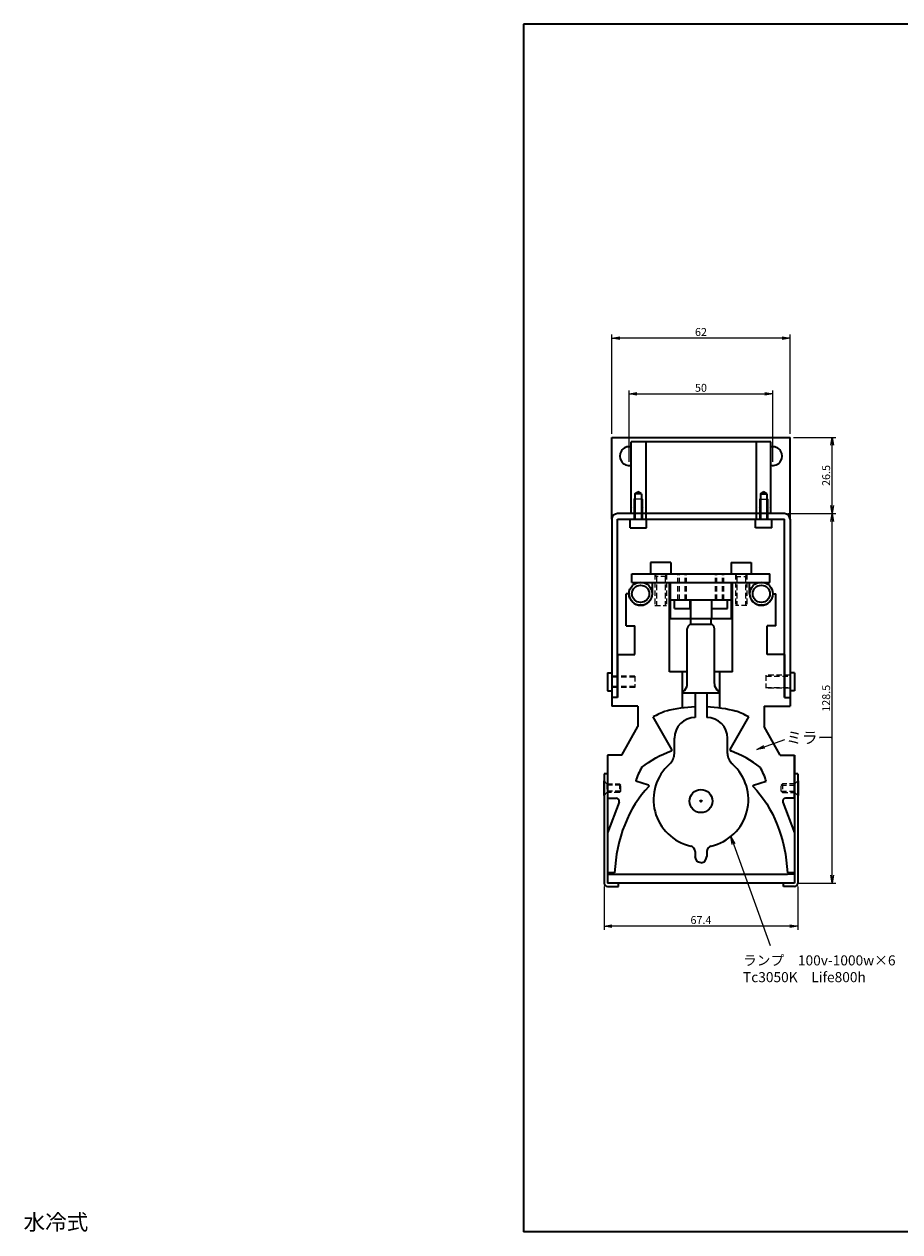
# Model space of a CAD drawing. Extents: x -324 to 13123, y -7686 to 16573.
# Drawn here: x 10864 to 11168, y 471 to 891 of the extents above; entities that cross this region are included whole.
import ezdxf

# ---------------------------------------------------------------- set-up
doc = ezdxf.new("R2010")
doc.units = 0
doc.linetypes.add('HIDDEN', pattern=[9.525, 6.35, -3.175])
doc.layers.get('0').update_dxf_attribs({"linetype": 'CONTINUOUS', "lineweight": 25})
doc.layers.get('DEFPOINTS').update_dxf_attribs({"linetype": 'CONTINUOUS'})
for name, color, linetype, lineweight in [('1 太実線', 7, 'CONTINUOUS', 35), ('2 細実線', 203, 'CONTINUOUS', 18), ('4 隠れ線', 8, 'HIDDEN', 18), ('6寸法文字', 42, 'CONTINUOUS', 25)]:
    doc.layers.add(name, color=color, linetype=linetype, lineweight=lineweight)
doc.styles.get("Standard").update_dxf_attribs({"font": 'extslim2.shx', "bigfont": 'extfont2.shx'})
doc.dimstyles.new('M1', dxfattribs={"dimtxt": 2.75, "dimasz": 2.75, "dimexe": 1.25, "dimexo": 1.222, "dimgap": 0.75, "dimtad": 3, "dimdec": 3, "dimdsep": 46, "dimtxsty": 'Standard', "dimblk1": 'OPEN', "dimblk2": 'OPEN', "dimsah": 1, "dimcen": 2.75, "dimclrd": 102, "dimclre": 102, "dimadec": 0, "dimazin": 0, "dimtfac": 0.6, "dimtdec": 3, "dimtmove": 0, "dimatfit": 0, "dimldrblk": 'OPEN', "dimfxl": 1, "dimtvp": 1, "dimtolj": 1, "dimlwd": 15, "dimlwe": 15, "dimarcsym": 0})

# ---------------------------------------------------------------- blocks, each defined once
blk = doc.blocks.new('_OPEN')
at = {"color": 0, "linetype": 'ByBlock', "ltscale": 5}
for p, q in [((-1, 0.17), (0, 0)), ((0, 0), (-1, -0.17)), ((0, 0), (-1, 0))]:
    blk.add_line(p, q, dxfattribs=at)
blk = doc.blocks.new('*D4564')
at = {"layer": '6寸法文字', "color": 102, "lineweight": 15}
for p, q in [((11129.48, 720.6), (11146.17, 720.6)), ((11144.92, 594.85), (11144.92, 717.85)), ((11132.98, 592.1), (11146.17, 592.1))]:
    blk.add_line(p, q, dxfattribs=at)
at = {"layer": 'DEFPOINTS', "color": 0}
for p in [(11128.26, 720.6), (11144.92, 720.6), (11131.76, 592.1)]:
    blk.add_point(p, dxfattribs=at)
at = {"layer": '6寸法文字', "color": 102, "lineweight": 15, "xscale": 2.75, "yscale": 2.75, "zscale": 2.75}
for p, rotation in [((11144.92, 720.6), 90), ((11144.92, 592.1), 270)]:
    blk.add_blockref('_OPEN', p, dxfattribs=dict(at, rotation=rotation))
at = {"layer": '6寸法文字', "color": 0, "ltscale": 0.6, "insert": (11142.8, 656.35), "char_height": 2.75, "attachment_point": 5, "rotation": 90}
blk.add_mtext('\\A1;128.5', dxfattribs=at)
blk = doc.blocks.new('*D4565')
at = {"layer": '6寸法文字', "color": 102, "lineweight": 15}
for p, q in [((11131.48, 747.1), (11146.17, 747.1)), ((11144.92, 723.35), (11144.92, 744.35)), ((11129.48, 720.6), (11146.17, 720.6))]:
    blk.add_line(p, q, dxfattribs=at)
at = {"layer": 'DEFPOINTS', "color": 0}
for p in [(11130.26, 747.1), (11144.92, 747.1), (11128.26, 720.6)]:
    blk.add_point(p, dxfattribs=at)
at = {"layer": '6寸法文字', "color": 102, "lineweight": 15, "xscale": 2.75, "yscale": 2.75, "zscale": 2.75}
for p, rotation in [((11144.92, 747.1), 90), ((11144.92, 720.6), 270)]:
    blk.add_blockref('_OPEN', p, dxfattribs=dict(at, rotation=rotation))
at = {"layer": '6寸法文字', "color": 0, "ltscale": 0.6, "insert": (11142.8, 733.85), "char_height": 2.75, "attachment_point": 5, "rotation": 90}
blk.add_mtext('\\A1;26.5', dxfattribs=at)
blk = doc.blocks.new('*D4566')
at = {"layer": '6寸法文字', "color": 102, "lineweight": 15}
for p, q in [((11065.56, 590.88), (11065.56, 575.86)), ((11132.96, 590.88), (11132.96, 575.86)), ((11130.21, 577.11), (11068.31, 577.11))]:
    blk.add_line(p, q, dxfattribs=at)
at = {"layer": 'DEFPOINTS', "color": 0}
for p in [(11065.56, 592.1), (11132.96, 592.1), (11065.56, 577.11)]:
    blk.add_point(p, dxfattribs=at)
at = {"layer": '6寸法文字', "color": 102, "lineweight": 15, "xscale": 2.75, "yscale": 2.75, "zscale": 2.75, "rotation": 180}
blk.add_blockref('_OPEN', (11065.56, 577.11), dxfattribs=at)
at = {"layer": '6寸法文字', "color": 102, "lineweight": 15, "xscale": 2.75, "yscale": 2.75, "zscale": 2.75}
blk.add_blockref('_OPEN', (11132.96, 577.11), dxfattribs=at)
at = {"layer": '6寸法文字', "color": 0, "ltscale": 0.6, "insert": (11099.26, 579.24), "char_height": 2.75, "attachment_point": 5}
blk.add_mtext('\\A1;67.4', dxfattribs=at)
blk = doc.blocks.new('*D4567')
at = {"layer": '6寸法文字', "color": 102, "lineweight": 15}
for p, q in [((11068.26, 748.32), (11068.26, 782.85)), ((11127.51, 781.6), (11071.01, 781.6)), ((11130.26, 748.32), (11130.26, 782.85))]:
    blk.add_line(p, q, dxfattribs=at)
at = {"layer": 'DEFPOINTS', "color": 0}
for p in [(11068.26, 781.6), (11068.26, 747.1), (11130.26, 747.1)]:
    blk.add_point(p, dxfattribs=at)
at = {"layer": '6寸法文字', "color": 102, "lineweight": 15, "xscale": 2.75, "yscale": 2.75, "zscale": 2.75, "rotation": 180}
blk.add_blockref('_OPEN', (11068.26, 781.6), dxfattribs=at)
at = {"layer": '6寸法文字', "color": 102, "lineweight": 15, "xscale": 2.75, "yscale": 2.75, "zscale": 2.75}
blk.add_blockref('_OPEN', (11130.26, 781.6), dxfattribs=at)
at = {"layer": '6寸法文字', "color": 0, "ltscale": 0.6, "insert": (11099.26, 783.73), "char_height": 2.75, "attachment_point": 5}
blk.add_mtext('\\A1;62', dxfattribs=at)
blk = doc.blocks.new('*D4579')
at = {"layer": '6寸法文字', "color": 102, "lineweight": 15}
for p, q in [((11074.26, 738.57), (11074.26, 763.45)), ((11077.01, 762.2), (11121.51, 762.2)), ((11124.26, 738.57), (11124.26, 763.45))]:
    blk.add_line(p, q, dxfattribs=at)
at = {"layer": 'DEFPOINTS', "color": 0}
for p in [(11124.26, 762.2), (11074.26, 737.35), (11124.26, 737.35)]:
    blk.add_point(p, dxfattribs=at)
at = {"layer": '6寸法文字', "color": 102, "lineweight": 15, "xscale": 2.75, "yscale": 2.75, "zscale": 2.75, "rotation": 180}
blk.add_blockref('_OPEN', (11074.26, 762.2), dxfattribs=at)
at = {"layer": '6寸法文字', "color": 102, "lineweight": 15, "xscale": 2.75, "yscale": 2.75, "zscale": 2.75}
blk.add_blockref('_OPEN', (11124.26, 762.2), dxfattribs=at)
at = {"layer": '6寸法文字', "color": 0, "ltscale": 0.6, "insert": (11099.26, 764.33), "char_height": 2.75, "attachment_point": 5}
blk.add_mtext('\\A1;50', dxfattribs=at)

msp = doc.modelspace()

# ---------------------------------------------------------------- linework, layer by layer
at = {"layer": '1 太実線'}
for p, q in [((11334.566, 890.798), (11037.566, 890.798)), ((11334.566, 890.798), (11037.566, 890.798)), ((11037.566, 890.798), (11037.566, 680.798)), ((11081.7624, 703.597), (11081.7624, 699.597)), ((11088.7624, 703.597), (11081.7624, 703.597)), ((11088.7624, 703.597), (11088.7624, 699.597)), ((11109.7624, 703.597), (11116.7624, 703.597)), ((11109.7624, 703.597), (11109.7624, 699.597)), ((11116.7624, 703.597), (11116.7624, 699.597)), ((11075.2624, 699.597), (11123.2624, 699.597)), ((11075.2624, 696.597), (11123.2624, 696.597)), ((11088.6124, 684.097), (11088.6124, 696.597)), ((11109.9124, 684.097), (11109.9124, 696.597)), ((11074.1636, 692.697), (11073.2624, 692.697)), ((11088.6124, 690.597), (11109.9124, 690.597)), ((11090.0124, 687.597), (11090.0124, 690.597)), ((11095.5124, 687.597), (11095.5124, 690.597)), ((11103.0124, 687.597), (11103.0124, 690.597)), ((11108.5124, 687.597), (11108.5124, 690.597)), ((11124.3612, 692.697), (11125.2624, 692.697)), ((11090.0124, 687.597), (11095.5124, 687.597)), ((11103.0124, 687.597), (11108.5124, 687.597)), ((11037.566, 680.798), (11037.566, 470.798)), ((11088.6124, 684.097), (11109.9124, 684.097)), ((11095.5124, 682.0857), (11103.0124, 682.0857)), ((11095.7624, 682.0857), (11095.7624, 684.097)), ((11102.7624, 682.0857), (11102.7624, 684.097)), ((11070.2624, 671.597), (11070.2624, 656.597)), ((11128.2624, 671.597), (11128.2624, 656.597)), ((11092.7624, 665.597), (11092.7624, 653.0754)), ((11105.7602, 665.597), (11105.7602, 653.0757)), ((11089.0838, 638.4905), (11082.6228, 649.8487)), ((11109.441, 638.4905), (11115.902, 649.8487)), ((11066.7624, 636.597), (11066.7624, 621.597)), ((11066.7624, 630.097), (11065.5624, 630.097)), ((11132.9624, 630.097), (11131.7624, 630.097)), ((11081.0176, 626.1518), (11076.5771, 627.5038)), ((11117.5072, 626.1518), (11121.9477, 627.5038)), ((11097.261, 603.0219), (11097.2595, 601.3127)), ((11097.5793, 600.3076), (11097.2595, 601.3127)), ((11100.9455, 600.3076), (11101.2653, 601.3127)), ((11101.2638, 603.0219), (11101.2653, 601.3127)), ((11098.0501, 599.5073), (11097.5793, 600.3076)), ((11099.2624, 599.0857), (11098.0501, 599.5073)), ((11099.2624, 599.0857), (11100.4747, 599.5073)), ((11100.4747, 599.5073), (11100.9455, 600.3076)), ((11069.219, 595.597), (11066.7624, 595.597)), ((11066.7624, 595.597), (11069.219, 595.597)), ((11131.7624, 595.597), (11129.3058, 595.597)), ((11334.566, 470.798), (11037.566, 470.798))]:
    msp.add_line(p, q, dxfattribs=at)
at = {"layer": '1 太実線', "ltscale": 0.6}
for p, q in [((11068.2624, 747.097), (11130.2624, 747.097)), ((11068.2624, 718.5973), (11068.2624, 747.097)), ((11123.5624, 745.5973), (11074.9624, 745.5973)), ((11074.9624, 720.5973), (11074.9624, 745.5973)), ((11080.0624, 745.5973), (11080.0624, 718.5973)), ((11118.4624, 745.5973), (11118.4624, 718.5973)), ((11123.5624, 720.5973), (11123.5624, 745.5973)), ((11130.2624, 718.5973), (11130.2624, 747.097)), ((11068.2624, 718.5973), (11068.2624, 653.597)), ((11128.2624, 720.5973), (11070.2624, 720.5973)), ((11070.2624, 656.597), (11070.2624, 718.5973)), ((11070.2624, 718.5973), (11128.2624, 718.5973)), ((11074.6624, 715.5973), (11074.6624, 718.5973)), ((11080.2624, 715.5973), (11080.2624, 718.5973)), ((11118.2624, 715.5973), (11118.2624, 718.5973)), ((11123.8624, 715.5973), (11123.8624, 718.5973)), ((11128.2624, 656.597), (11128.2624, 718.5973)), ((11130.2624, 718.5973), (11130.2624, 653.597)), ((11074.6624, 715.5973), (11080.2624, 715.5973)), ((11123.8624, 715.5973), (11118.2624, 715.5973)), ((11075.2624, 696.597), (11075.2624, 699.597)), ((11123.2624, 696.597), (11123.2624, 699.597)), ((11082.3624, 692.797), (11082.3624, 696.597)), ((11088.2624, 665.597), (11088.2624, 696.597)), ((11110.2624, 665.597), (11110.2624, 696.597)), ((11116.1624, 692.797), (11116.1624, 696.597)), ((11073.2624, 681.597), (11073.2624, 692.697)), ((11095.6124, 690.597), (11095.6124, 684.097)), ((11102.9124, 690.597), (11102.9124, 684.097)), ((11125.2624, 681.597), (11125.2624, 692.697)), ((11073.2624, 681.597), (11076.2624, 681.597)), ((11076.2624, 671.597), (11076.2624, 681.597)), ((11122.2624, 671.597), (11122.2624, 681.597)), ((11125.2624, 681.597), (11122.2624, 681.597)), ((11070.2624, 671.597), (11076.2624, 671.597)), ((11128.2624, 671.597), (11122.2624, 671.597)), ((11066.7624, 665.2027), (11068.2624, 665.2027)), ((11066.7624, 665.2027), (11066.7624, 658.9913)), ((11094.5124, 665.597), (11088.2624, 665.597)), ((11110.2624, 665.597), (11104.0124, 665.597)), ((11131.7624, 665.2027), (11130.2624, 665.2027)), ((11131.7624, 665.2027), (11131.7624, 658.9913)), ((11066.7624, 658.9913), (11068.2624, 658.9913)), ((11070.2624, 656.597), (11068.2624, 656.597)), ((11128.2624, 656.597), (11130.2624, 656.597)), ((11131.7624, 658.9913), (11130.2624, 658.9913)), ((11077.2624, 653.597), (11068.2624, 653.597)), ((11077.2624, 653.597), (11077.2624, 646.597)), ((11121.2624, 653.597), (11121.2624, 646.597)), ((11121.2624, 653.597), (11130.2624, 653.597)), ((11071.7624, 636.597), (11077.2624, 646.597)), ((11126.7624, 636.597), (11121.2624, 646.597)), ((11090.0124, 637.185), (11090.0124, 642.442)), ((11108.5124, 637.185), (11108.5124, 642.442)), ((11071.7624, 636.597), (11066.7624, 636.597)), ((11066.7624, 636.597), (11066.7624, 592.097)), ((11126.7624, 636.597), (11131.7624, 636.597)), ((11131.7894, 621.597), (11131.7624, 636.597)), ((11131.7624, 636.597), (11131.7624, 592.097)), ((11065.5624, 630.097), (11065.5624, 592.097)), ((11132.9624, 630.097), (11132.9624, 592.097)), ((11066.7624, 621.597), (11069.8194, 621.597)), ((11070.7557, 620.2459), (11066.7624, 609.597)), ((11127.7691, 620.2459), (11131.7624, 609.597)), ((11131.7894, 621.597), (11128.7054, 621.597)), ((11129.3624, 595.097), (11069.1624, 595.097)), ((11131.7624, 592.097), (11066.7624, 592.097)), ((11066.7624, 590.897), (11070.5624, 590.897)), ((11070.5624, 590.897), (11070.5624, 592.097)), ((11127.9624, 590.897), (11127.9624, 592.097)), ((11131.7624, 590.897), (11127.9624, 590.897))]:
    msp.add_line(p, q, dxfattribs=at)
at = {"layer": '1 太実線', "ltscale": 0.15}
for p, q in [((11076.3124, 727.4206), (11077.4624, 728.1934)), ((11076.3124, 727.4206), (11076.3124, 718.5768)), ((11078.6124, 727.4206), (11076.3124, 727.4206)), ((11078.6124, 727.4206), (11077.4624, 728.1934)), ((11078.6124, 727.4206), (11078.6124, 718.5768)), ((11119.9124, 727.4206), (11121.0624, 728.1934)), ((11119.9124, 727.4206), (11122.2124, 727.4206)), ((11119.9124, 727.4206), (11119.9124, 718.5768)), ((11122.2124, 727.4206), (11121.0624, 728.1934)), ((11122.2124, 727.4206), (11122.2124, 718.5768))]:
    msp.add_line(p, q, dxfattribs=at)
at = {"layer": '1 太実線', "ltscale": 0.1}
for p, q in [((11094.5124, 662.3128), (11094.5124, 680.5531)), ((11104.0124, 662.3128), (11104.0124, 680.5531)), ((11093.631, 659.2136), (11094.4158, 660.5352)), ((11094.4158, 660.5352), (11094.5124, 662.3128)), ((11104.109, 660.5352), (11104.0124, 662.3128)), ((11104.8938, 659.2136), (11104.109, 660.5352)), ((11097.2624, 658.0857), (11097.2624, 649.692)), ((11101.2624, 658.0857), (11101.2624, 649.692))]:
    msp.add_line(p, q, dxfattribs=at)
at = {"layer": '1 太実線', "ltscale": 0.2}
for p, q in [((11093.0124, 658.7733), (11093.631, 659.2136)), ((11093.0124, 658.0857), (11093.0124, 658.7733)), ((11105.5124, 658.0857), (11093.0124, 658.0857)), ((11105.5124, 658.7733), (11104.8938, 659.2136)), ((11105.5124, 658.0857), (11105.5124, 658.7733))]:
    msp.add_line(p, q, dxfattribs=at)
at = {"layer": '1 太実線', "color": 7, "linetype": 'Continuous', "lineweight": 15}
for p, q in [((11065.3624, 627.597), (11065.5624, 627.597)), ((11065.3624, 627.597), (11065.3624, 622.597)), ((11133.1624, 627.597), (11132.9624, 627.597)), ((11133.1624, 627.597), (11133.1624, 622.597)), ((11065.5624, 622.597), (11065.3624, 622.597)), ((11132.9624, 622.597), (11133.1624, 622.597))]:
    msp.add_line(p, q, dxfattribs=at)
at = {"layer": '1 太実線', "ltscale": 0.6}
for centre, radius in [((11078.2624, 692.697), 4), ((11078.2624, 692.697), 3), ((11120.2624, 692.697), 4), ((11120.2624, 692.697), 3)]:
    msp.add_circle(centre, radius, dxfattribs=at)
at = {"layer": '1 太実線', "color": 1, "ltscale": 0.1}
msp.add_circle((11099.2624, 620.597), 4, dxfattribs=at)
at = {"layer": '1 太実線'}
msp.add_circle((11099.2624, 620.597), 0.25, dxfattribs=at)
for centre, radius, start, end in [((11074.2624, 740.597), 3.25, 77.561907, 282.438093), ((11124.2624, 740.597), 3.25, 257.561907, 102.438093), ((11078.2624, 692.797), 4.1, 181.397597, 0), ((11120.2624, 692.797), 4.1, 180, 358.602403), ((11096.6658, 680.2406), 2.1759, 122.009406, 171.743926), ((11101.859, 680.2406), 2.1759, 8.256074, 57.990594), ((11099.2624, 620.597), 33.6532, 111.496207, 119.633051), ((11099.2624, 620.597), 33.6532, 60.366949, 68.503793), ((11097.2624, 642.442), 7.25, 90, 180), ((11101.2624, 642.442), 7.25, 0, 90), ((11088.8231, 638.3422), 0.3, 289.375951, 29.633051), ((11109.7018, 638.3422), 0.3, 150.366949, 250.624049), ((11085.0124, 637.185), 5, 311.513056, 0), ((11113.5124, 637.185), 5, 180, 228.486944), ((11099.2624, 620.597), 23.7134, 150.576429, 163.06665), ((11099.2624, 621.0857), 16.5, 131.513056, 257.508635), ((11099.2624, 621.0857), 16.5, 282.491365, 48.486944), ((11099.2624, 620.597), 23.7134, 16.93335, 29.423571), ((11080.9302, 625.8648), 0.3, 315.594969, 73.06665), ((11117.5946, 625.8648), 0.3, 106.93335, 224.405031), ((11095.261, 603.0236), 2, 359.949447, 77.508635), ((11103.2638, 603.0236), 2, 102.491365, 180.050553)]:
    msp.add_arc(centre, radius, start, end, dxfattribs=at)
at = {"layer": '1 太実線', "ltscale": 0.6}
for centre, radius, start, end in [((11070.2624, 718.5973), 2, 90, 180), ((11128.2624, 718.5973), 2, 0, 90), ((11069.8194, 620.597), 1, 339.443955, 90), ((11128.7054, 620.597), 1, 90, 200.556045), ((11066.7624, 592.097), 1.2, 180, 270), ((11131.7624, 592.097), 1.2, 270, 0)]:
    msp.add_arc(centre, radius, start, end, dxfattribs=at)
at = {"layer": '1 太実線', "extrusion": (0, 0, -1)}
for major_axis, ratio, start_param, end_param in [((0, -60.421), 0.89041889, 2.91573041, 3.10440936), ((0, -60.421), 0.89041889, 3.17877594, 3.37286547), ((0, -46.745), 0.80864264, 2.56350998, 2.86452092), ((0, -40.771), 0.73826985, 3.78749834, 4.6510324)]:
    msp.add_ellipse((11099.2624, 593.097), major_axis=major_axis, ratio=ratio, start_param=start_param, end_param=end_param, dxfattribs=at)
at = {"layer": '1 太実線'}
for major_axis, ratio, start_param, end_param in [((0, -46.745), 0.80864264, 2.56350998, 2.86452092), ((0, -40.771), 0.73826985, 3.78749834, 4.6510324)]:
    msp.add_ellipse((11099.2624, 593.097), major_axis=major_axis, ratio=ratio, start_param=start_param, end_param=end_param, dxfattribs=at)
at = {"layer": '2 細実線', "ltscale": 0.15}
for p, q in [((11075.9624, 725.5803), (11076.3124, 725.8616)), ((11078.9624, 725.5803), (11075.9624, 725.5803)), ((11075.9624, 725.5803), (11075.9624, 718.5768)), ((11078.9624, 725.5803), (11078.6124, 725.8616)), ((11078.9624, 725.5803), (11078.9624, 718.5768)), ((11119.5624, 725.5803), (11119.9124, 725.8616)), ((11119.5624, 725.5803), (11122.5624, 725.5803)), ((11119.5624, 725.5803), (11119.5624, 718.5768)), ((11122.5624, 725.5803), (11122.2124, 725.8616)), ((11122.5624, 725.5803), (11122.5624, 718.5768))]:
    msp.add_line(p, q, dxfattribs=at)
at = {"layer": '4 隠れ線', "ltscale": 0.15}
for p, q in [((11076.3124, 727.4206), (11077.4624, 728.1934)), ((11076.3124, 727.4206), (11076.3124, 718.5768)), ((11078.6124, 727.4206), (11076.3124, 727.4206)), ((11078.6124, 727.4206), (11077.4624, 728.1934)), ((11078.6124, 727.4206), (11078.6124, 718.5768)), ((11119.9124, 727.4206), (11121.0624, 728.1934)), ((11119.9124, 727.4206), (11122.2124, 727.4206)), ((11119.9124, 727.4206), (11119.9124, 718.5768)), ((11122.2124, 727.4206), (11121.0624, 728.1934)), ((11122.2124, 727.4206), (11122.2124, 718.5768)), ((11075.9624, 725.5803), (11076.3124, 725.8616)), ((11078.9624, 725.5803), (11075.9624, 725.5803)), ((11075.9624, 725.5803), (11075.9624, 718.5768)), ((11078.9624, 725.5803), (11078.6124, 725.8616)), ((11078.9624, 725.5803), (11078.9624, 718.5768)), ((11119.5624, 725.5803), (11119.9124, 725.8616)), ((11119.5624, 725.5803), (11122.5624, 725.5803)), ((11119.5624, 725.5803), (11119.5624, 718.5768)), ((11122.5624, 725.5803), (11122.2124, 725.8616)), ((11122.5624, 725.5803), (11122.5624, 718.5768))]:
    msp.add_line(p, q, dxfattribs=at)
at = {"layer": '4 隠れ線', "ltscale": 0.3}
for p, q in [((11075.5606, 722.6659), (11075.5606, 722.6659)), ((11079.3642, 722.6659), (11079.3642, 722.6659)), ((11119.1606, 722.6659), (11119.1606, 722.6659)), ((11122.9642, 722.6659), (11122.9642, 722.6659)), ((11083.2624, 699.597), (11083.2624, 688.597)), ((11083.7624, 698.731), (11083.2624, 699.597)), ((11087.2624, 698.731), (11083.2624, 698.731)), ((11083.7624, 698.731), (11083.7624, 688.597)), ((11086.7624, 698.731), (11087.2624, 699.597)), ((11086.7624, 698.731), (11086.7624, 688.597)), ((11087.2624, 699.597), (11087.2624, 688.597)), ((11091.2624, 690.597), (11091.2624, 699.597)), ((11091.7624, 690.597), (11091.7624, 699.597)), ((11093.7624, 690.597), (11093.7624, 699.597)), ((11094.2624, 690.597), (11094.2624, 699.597)), ((11104.2624, 690.597), (11104.2624, 699.597)), ((11104.7624, 690.597), (11104.7624, 699.597)), ((11106.7624, 690.597), (11106.7624, 699.597)), ((11107.2624, 690.597), (11107.2624, 699.597)), ((11111.7624, 698.731), (11111.2624, 699.597)), ((11111.2624, 699.597), (11111.2624, 688.597)), ((11111.2624, 698.731), (11115.2624, 698.731)), ((11111.7624, 698.731), (11111.7624, 688.597)), ((11114.7624, 698.731), (11115.2624, 699.597)), ((11114.7624, 698.731), (11114.7624, 688.597)), ((11115.2624, 699.597), (11115.2624, 688.597)), ((11083.2624, 688.597), (11087.2624, 688.597)), ((11115.2624, 688.597), (11111.2624, 688.597)), ((11076.2624, 664.097), (11068.2624, 664.097)), ((11076.2624, 663.747), (11068.2624, 663.747)), ((11070.086, 664.4988), (11070.086, 664.4988)), ((11076.2624, 664.097), (11076.2624, 660.097)), ((11130.2624, 664.347), (11121.8614, 664.347)), ((11121.8614, 664.347), (11121.8614, 659.847)), ((11121.8614, 664.097), (11130.2624, 664.097)), ((11076.2624, 660.447), (11068.2624, 660.447)), ((11076.2624, 660.097), (11068.2624, 660.097)), ((11070.086, 659.6952), (11070.086, 659.6952)), ((11121.8614, 660.097), (11130.2624, 660.097)), ((11130.2624, 659.847), (11121.8614, 659.847))]:
    msp.add_line(p, q, dxfattribs=at)
at = {"layer": '4 隠れ線', "lineweight": 15, "ltscale": 0.3}
for p, q in [((11065.5624, 627.597), (11066.5624, 626.597)), ((11065.5624, 627.597), (11065.5624, 622.597)), ((11066.5624, 626.597), (11070.9624, 626.597)), ((11066.5624, 626.597), (11066.5624, 623.597)), ((11070.9624, 626.597), (11071.3624, 626.197)), ((11070.9624, 626.597), (11070.9624, 623.597)), ((11071.3624, 623.997), (11071.3624, 626.197)), ((11127.5624, 626.597), (11127.1624, 626.197)), ((11127.1624, 623.997), (11127.1624, 626.197)), ((11131.9624, 626.597), (11127.5624, 626.597)), ((11127.5624, 626.597), (11127.5624, 623.597)), ((11132.9624, 627.597), (11131.9624, 626.597)), ((11131.9624, 626.597), (11131.9624, 623.597)), ((11132.9624, 627.597), (11132.9624, 622.597)), ((11066.5624, 623.597), (11065.5624, 622.597)), ((11070.9624, 623.597), (11066.5624, 623.597)), ((11071.3624, 623.997), (11070.9624, 623.597)), ((11127.1624, 623.997), (11127.5624, 623.597)), ((11127.5624, 623.597), (11131.9624, 623.597)), ((11131.9624, 623.597), (11132.9624, 622.597))]:
    msp.add_line(p, q, dxfattribs=at)
at = {"layer": '4 隠れ線', "lineweight": 0, "ltscale": 0.3}
for p, q in [((11071.3624, 626.197), (11066.5624, 626.197)), ((11127.1624, 626.197), (11131.9624, 626.197)), ((11071.3624, 623.997), (11066.5624, 623.997)), ((11127.1624, 623.997), (11131.9624, 623.997))]:
    msp.add_line(p, q, dxfattribs=at)
at = {"layer": '4 隠れ線', "ltscale": 0.6}
for p, q in [((11066.7624, 595.097), (11069.1624, 595.097)), ((11131.7624, 595.097), (11129.3624, 595.097))]:
    msp.add_line(p, q, dxfattribs=at)

# ---------------------------------------------------------------- texts
at = {"layer": '6寸法文字'}
msp.add_text('水冷式', height=5.5, dxfattribs=at).set_placement((10863.6554, 471.4346))
at = {"layer": '6寸法文字', "ltscale": 0.6, "attachment_point": 1}
for s, insert, char_height, width in [('{ミラー}', (11128.9099, 644.6434), 4, 60.202529), ('{ランプ\u3000100v-1000w×6\\PTc3050K\u3000Life800h}', (11113.8888, 566.9575), 3.5, 62.738453)]:
    msp.add_mtext(s, dxfattribs=dict(at, insert=insert, char_height=char_height, width=width))

# ---------------------------------------------------------------- dimensions: what is measured, and where the dimension line sits
at = {"layer": '6寸法文字'}
for base, p1, p2, angle, picture, middle in [((11068.2624, 781.6005), (11130.2624, 747.097), (11068.2624, 747.097), 180, '*D4567', (11099.2624, 783.7255)), ((11144.9247, 747.097), (11128.2624, 720.5973), (11130.2624, 747.097), 90, '*D4565', (11142.7997, 733.8471)), ((11144.9247, 720.5973), (11131.7624, 592.097), (11128.2624, 720.5973), 90, '*D4564', (11142.7997, 656.3471)), ((11065.5624, 577.1145), (11132.9624, 592.097), (11065.5624, 592.097), 180, '*D4566', (11099.2624, 579.2395))]:
    dim = msp.add_linear_dim(base=base, p1=p1, p2=p2, angle=angle, dimstyle='M1', dxfattribs=at)
    dim.commit()
    dim.dimension.update_dxf_attribs({"geometry": picture, "text_midpoint": middle})
dim = msp.add_linear_dim(base=(11124.2624, 762.2014), p1=(11074.2624, 737.347), p2=(11124.2624, 737.347), dimstyle='M1', dxfattribs=at)
dim.commit()
dim.dimension.update_dxf_attribs({"geometry": '*D4579', "text_midpoint": (11099.2624, 762.2014), "dimtype": 160})

# ---------------------------------------------------------------- leaders
at = {"layer": '6寸法文字', "ltscale": 0.6}
for points in [[(11118.6865, 638.5729), (11128.3964, 642.0108)], [(11109.6187, 608.2406), (11123.3007, 570.3577)]]:
    msp.add_leader(points, dimstyle='M1', dxfattribs=at)

doc.saveas('drawing.dxf')
